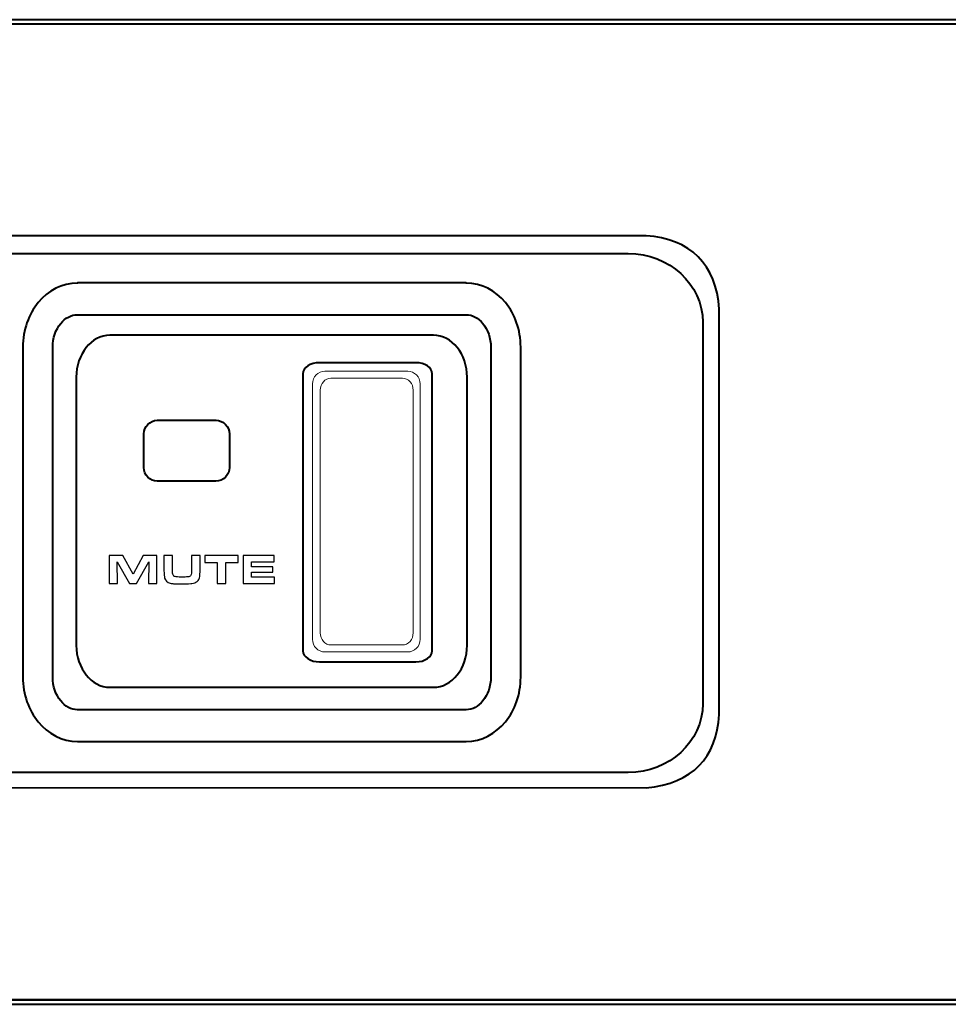
# Model space of a CAD drawing. Units: inches. Extents: x -9.3 to 9.6, y -6.9 to 6.1.
# Drawn here: x 5.5 to 7.1, y -2.9 to -1.2 of the extents above; entities that cross this region are included whole.
import ezdxf

# ---------------------------------------------------------------- set-up
doc = ezdxf.new("R2010")
doc.units = ezdxf.units.IN
doc.header["$MEASUREMENT"] = 0
doc.layers.add('Layer 1', color=7, linetype='Continuous')

msp = doc.modelspace()

# ---------------------------------------------------------------- linework, layer by layer
at = {"layer": 'Layer 1', "color": 250, "lineweight": 40}
for points, knots in [([(-8.4218, -1.1834), (-8.4218, -1.1834), (8.6915, -1.1834), (8.6915, -1.1834), (8.6915, -1.1834), (8.6915, -1.1834), (8.6915, -1.1905), (8.6915, -1.1905), (8.6915, -1.1905), (8.6915, -1.1905), (-8.4218, -1.1905), (-8.4218, -1.1905), (-8.4218, -1.1905), (-8.4218, -1.1905), (-8.4218, -1.1834), (-8.4218, -1.1834)], [0, 0, 0, 0, 0.25, 0.25, 0.25, 0.25, 0.5, 0.5, 0.5, 0.5, 0.75, 0.75, 0.75, 0.75, 1, 1, 1, 1]), ([(-9.256, -1.1905), (-9.256, -1.1905), (-8.4218, -1.1905), (-8.4218, -1.1905), (-8.4218, -1.1905), (-8.4218, -1.1905), (9.526, -1.1914), (9.526, -1.1914), (9.526, -1.1914), (9.5754, -1.1984), (9.6024, -1.2242), (9.6047, -1.2705), (9.6047, -1.2705), (9.6047, -1.2705), (9.6047, -2.8159), (9.6047, -2.8159), (9.6047, -2.8159), (9.5985, -2.863), (9.5742, -2.8914), (9.526, -2.895), (9.526, -2.895), (9.526, -2.895), (-9.256, -2.895), (-9.256, -2.895), (-9.256, -2.895), (-9.303, -2.8906), (-9.3305, -2.8654), (-9.3348, -2.8159), (-9.3348, -2.8159), (-9.3348, -2.8159), (-9.3348, -1.2705), (-9.3348, -1.2705), (-9.3348, -1.2705), (-9.3319, -1.2236), (-9.305, -1.1975), (-9.256, -1.1905)], [0, 0, 0, 0, 0.111111, 0.111111, 0.111111, 0.111111, 0.222222, 0.222222, 0.222222, 0.222222, 0.333333, 0.333333, 0.333333, 0.333333, 0.444444, 0.444444, 0.444444, 0.444444, 0.555556, 0.555556, 0.555556, 0.555556, 0.666667, 0.666667, 0.666667, 0.666667, 0.777778, 0.777778, 0.777778, 0.777778, 0.888889, 0.888889, 0.888889, 0.888889, 1, 1, 1, 1]), ([(0.0916, -1.5609), (0.0916, -1.5609), (6.6151, -1.5609), (6.6151, -1.5609), (6.6151, -1.5609), (6.6913, -1.5653), (6.7384, -1.6115), (6.743, -1.6889), (6.743, -1.6889), (6.743, -1.6889), (6.743, -2.3975), (6.743, -2.3975), (6.743, -2.3975), (6.7375, -2.4725), (6.6972, -2.5172), (6.6151, -2.5255), (6.6151, -2.5255), (6.6151, -2.5255), (0.0801, -2.525), (0.0801, -2.525), (0.0801, -2.525), (0.006, -2.513), (-0.0297, -2.4678), (-0.0363, -2.3975), (-0.0363, -2.3975), (-0.0363, -2.3975), (-0.0363, -1.6889), (-0.0363, -1.6889), (-0.0363, -1.6889), (-0.0314, -1.6138), (0.01, -1.5701), (0.0916, -1.5609)], [0, 0, 0, 0, 0.125, 0.125, 0.125, 0.125, 0.25, 0.25, 0.25, 0.25, 0.375, 0.375, 0.375, 0.375, 0.5, 0.5, 0.5, 0.5, 0.625, 0.625, 0.625, 0.625, 0.75, 0.75, 0.75, 0.75, 0.875, 0.875, 0.875, 0.875, 1, 1, 1, 1]), ([(0.1123, -1.5917), (0.0406, -1.5917), (-0.018, -1.6458), (-0.018, -1.7119), (-0.018, -1.7119), (-0.018, -1.9341), (-0.018, -2.1563), (-0.018, -2.3786), (-0.018, -2.3786), (-0.018, -2.4447), (0.0406, -2.4988), (0.1123, -2.4988), (0.1123, -2.4988), (2.209, -2.4986), (4.3057, -2.4987), (6.4024, -2.4987), (6.4024, -2.4987), (6.4024, -2.4987), (6.4863, -2.4987), (6.4863, -2.4987), (6.4863, -2.4987), (6.4863, -2.4987), (6.5838, -2.4987), (6.5838, -2.4987), (6.5838, -2.4987), (6.6554, -2.4987), (6.7141, -2.4447), (6.7141, -2.3786), (6.7141, -2.3786), (6.7141, -2.1564), (6.7141, -1.9341), (6.7141, -1.7119), (6.7141, -1.7119), (6.7141, -1.6457), (6.6554, -1.5917), (6.5838, -1.5917), (6.5838, -1.5917), (6.5838, -1.5917), (6.4863, -1.5917), (6.4863, -1.5917), (6.4863, -1.5917), (6.4863, -1.5917), (6.4024, -1.5917), (6.4024, -1.5917), (6.4024, -1.5917), (4.3057, -1.5917), (2.209, -1.5917), (0.1123, -1.5917)], [0, 0, 0, 0, 0.083333, 0.083333, 0.083333, 0.083333, 0.166667, 0.166667, 0.166667, 0.166667, 0.25, 0.25, 0.25, 0.25, 0.333333, 0.333333, 0.333333, 0.333333, 0.416667, 0.416667, 0.416667, 0.416667, 0.5, 0.5, 0.5, 0.5, 0.583333, 0.583333, 0.583333, 0.583333, 0.666667, 0.666667, 0.666667, 0.666667, 0.75, 0.75, 0.75, 0.75, 0.833333, 0.833333, 0.833333, 0.833333, 0.916667, 0.916667, 0.916667, 0.916667, 1, 1, 1, 1]), ([(-8.421, -2.8964), (-8.421, -2.8964), (8.6924, -2.8964), (8.6924, -2.8964), (8.6924, -2.8964), (8.6924, -2.8964), (8.6924, -2.9035), (8.6924, -2.9035), (8.6924, -2.9035), (8.6924, -2.9035), (-8.421, -2.9035), (-8.421, -2.9035), (-8.421, -2.9035), (-8.421, -2.9035), (-8.421, -2.8964), (-8.421, -2.8964)], [0, 0, 0, 0, 0.25, 0.25, 0.25, 0.25, 0.5, 0.5, 0.5, 0.5, 0.75, 0.75, 0.75, 0.75, 1, 1, 1, 1])]:
    msp.add_open_spline(points, degree=3, knots=knots, dxfattribs=at)
at = {"layer": 'Layer 1', "lineweight": 40}
for points, knots in [([(5.6217, -1.6433), (5.6217, -1.6433), (6.3008, -1.6433), (6.3008, -1.6433), (6.3008, -1.6433), (6.3008, -1.6433), (6.3008, -1.6433), (6.3008, -1.6433), (6.3008, -1.6433), (6.3008, -1.6433), (6.3008, -1.6434), (6.3008, -1.6434), (6.3008, -1.6434), (6.3279, -1.6434), (6.3521, -1.6565), (6.3694, -1.6776), (6.3694, -1.6776), (6.3859, -1.6977), (6.3961, -1.7253), (6.3961, -1.7555), (6.3961, -1.7555), (6.3961, -1.7555), (6.3962, -1.7555), (6.3962, -1.7555), (6.3962, -1.7555), (6.3962, -1.7555), (6.3962, -1.7555), (6.3962, -1.7555), (6.3962, -1.7555), (6.3962, -1.7555), (6.3962, -2.3321), (6.3962, -2.3321), (6.3962, -2.3321), (6.3962, -2.3321), (6.3962, -2.3321), (6.3962, -2.3321), (6.3962, -2.3321), (6.3962, -2.3321), (6.3961, -2.3321), (6.3961, -2.3321), (6.3961, -2.3321), (6.3961, -2.3623), (6.3859, -2.3899), (6.3694, -2.41), (6.3694, -2.41), (6.3521, -2.4311), (6.3279, -2.4442), (6.3008, -2.4442), (6.3008, -2.4442), (6.3008, -2.4442), (6.3008, -2.4443), (6.3008, -2.4443), (6.3008, -2.4443), (6.3008, -2.4443), (6.3008, -2.4443), (6.3008, -2.4443), (6.3008, -2.4443), (6.3008, -2.4443), (5.6217, -2.4443), (5.6217, -2.4443), (5.6217, -2.4443), (5.6217, -2.4443), (5.6217, -2.4443), (5.6217, -2.4443), (5.6217, -2.4443), (5.6217, -2.4443), (5.6217, -2.4442), (5.6217, -2.4442), (5.6217, -2.4442), (5.5946, -2.4442), (5.5704, -2.4311), (5.5531, -2.41), (5.5531, -2.41), (5.5366, -2.3899), (5.5264, -2.3623), (5.5264, -2.3321), (5.5264, -2.3321), (5.5264, -2.3321), (5.5263, -2.3321), (5.5263, -2.3321), (5.5263, -2.3321), (5.5263, -2.3321), (5.5263, -2.3321), (5.5263, -2.3321), (5.5263, -2.3321), (5.5263, -2.3321), (5.5263, -1.7555), (5.5263, -1.7555), (5.5263, -1.7555), (5.5263, -1.7555), (5.5263, -1.7555), (5.5263, -1.7555), (5.5263, -1.7555), (5.5263, -1.7555), (5.5264, -1.7555), (5.5264, -1.7555), (5.5264, -1.7555), (5.5264, -1.7253), (5.5366, -1.6977), (5.5531, -1.6776), (5.5531, -1.6776), (5.5704, -1.6565), (5.5946, -1.6434), (5.6217, -1.6434), (5.6217, -1.6434), (5.6217, -1.6434), (5.6217, -1.6433), (5.6217, -1.6433), (5.6217, -1.6433), (5.6217, -1.6433), (5.6217, -1.6433), (5.6217, -1.6433)], [0, 0, 0, 0, 0.035714, 0.035714, 0.035714, 0.035714, 0.071429, 0.071429, 0.071429, 0.071429, 0.107143, 0.107143, 0.107143, 0.107143, 0.142857, 0.142857, 0.142857, 0.142857, 0.178571, 0.178571, 0.178571, 0.178571, 0.214286, 0.214286, 0.214286, 0.214286, 0.25, 0.25, 0.25, 0.25, 0.285714, 0.285714, 0.285714, 0.285714, 0.321429, 0.321429, 0.321429, 0.321429, 0.357143, 0.357143, 0.357143, 0.357143, 0.392857, 0.392857, 0.392857, 0.392857, 0.428571, 0.428571, 0.428571, 0.428571, 0.464286, 0.464286, 0.464286, 0.464286, 0.5, 0.5, 0.5, 0.5, 0.535714, 0.535714, 0.535714, 0.535714, 0.571429, 0.571429, 0.571429, 0.571429, 0.607143, 0.607143, 0.607143, 0.607143, 0.642857, 0.642857, 0.642857, 0.642857, 0.678571, 0.678571, 0.678571, 0.678571, 0.714286, 0.714286, 0.714286, 0.714286, 0.75, 0.75, 0.75, 0.75, 0.785714, 0.785714, 0.785714, 0.785714, 0.821429, 0.821429, 0.821429, 0.821429, 0.857143, 0.857143, 0.857143, 0.857143, 0.892857, 0.892857, 0.892857, 0.892857, 0.928571, 0.928571, 0.928571, 0.928571, 0.964286, 0.964286, 0.964286, 0.964286, 1, 1, 1, 1]), ([(6.3008, -1.6988), (6.3008, -1.6988), (5.6217, -1.6988), (5.6217, -1.6988), (5.6217, -1.6988), (5.6217, -1.6988), (5.6217, -1.6988), (5.6217, -1.6988), (5.6217, -1.6988), (5.6217, -1.6988), (5.6217, -1.6987), (5.6217, -1.6987), (5.6217, -1.6987), (5.6106, -1.6987), (5.6003, -1.7046), (5.5925, -1.7141), (5.5925, -1.7141), (5.5838, -1.7246), (5.5785, -1.7393), (5.5785, -1.7555), (5.5785, -1.7555), (5.5785, -1.7555), (5.5786, -1.7555), (5.5786, -1.7555), (5.5786, -1.7555), (5.5786, -1.7555), (5.5786, -1.7555), (5.5786, -1.7555), (5.5786, -1.7555), (5.5786, -1.7555), (5.5786, -2.3321), (5.5786, -2.3321), (5.5786, -2.3321), (5.5786, -2.3321), (5.5786, -2.3321), (5.5786, -2.3321), (5.5786, -2.3321), (5.5786, -2.3321), (5.5785, -2.3321), (5.5785, -2.3321), (5.5785, -2.3321), (5.5785, -2.3483), (5.5838, -2.363), (5.5925, -2.3735), (5.5925, -2.3735), (5.6003, -2.383), (5.6106, -2.3889), (5.6217, -2.3889), (5.6217, -2.3889), (5.6217, -2.3889), (5.6217, -2.3888), (5.6217, -2.3888), (5.6217, -2.3888), (5.6217, -2.3888), (5.6217, -2.3888), (5.6217, -2.3888), (5.6217, -2.3888), (5.6217, -2.3888), (6.3008, -2.3888), (6.3008, -2.3888), (6.3008, -2.3888), (6.3008, -2.3888), (6.3008, -2.3888), (6.3008, -2.3888), (6.3008, -2.3888), (6.3008, -2.3888), (6.3008, -2.3889), (6.3008, -2.3889), (6.3008, -2.3889), (6.3119, -2.3889), (6.3222, -2.383), (6.33, -2.3735), (6.33, -2.3735), (6.3387, -2.363), (6.344, -2.3483), (6.344, -2.3321), (6.344, -2.3321), (6.344, -2.3321), (6.3439, -2.3321), (6.3439, -2.3321), (6.3439, -2.3321), (6.3439, -2.3321), (6.3439, -2.3321), (6.3439, -2.3321), (6.3439, -2.3321), (6.3439, -2.3321), (6.3439, -1.7555), (6.3439, -1.7555), (6.3439, -1.7555), (6.3439, -1.7555), (6.3439, -1.7555), (6.3439, -1.7555), (6.3439, -1.7555), (6.3439, -1.7555), (6.344, -1.7555), (6.344, -1.7555), (6.344, -1.7555), (6.344, -1.7393), (6.3387, -1.7246), (6.33, -1.7141), (6.33, -1.7141), (6.3222, -1.7046), (6.3119, -1.6987), (6.3008, -1.6987), (6.3008, -1.6987), (6.3008, -1.6987), (6.3008, -1.6988), (6.3008, -1.6988), (6.3008, -1.6988), (6.3008, -1.6988), (6.3008, -1.6988), (6.3008, -1.6988)], [0, 0, 0, 0, 0.035714, 0.035714, 0.035714, 0.035714, 0.071429, 0.071429, 0.071429, 0.071429, 0.107143, 0.107143, 0.107143, 0.107143, 0.142857, 0.142857, 0.142857, 0.142857, 0.178571, 0.178571, 0.178571, 0.178571, 0.214286, 0.214286, 0.214286, 0.214286, 0.25, 0.25, 0.25, 0.25, 0.285714, 0.285714, 0.285714, 0.285714, 0.321429, 0.321429, 0.321429, 0.321429, 0.357143, 0.357143, 0.357143, 0.357143, 0.392857, 0.392857, 0.392857, 0.392857, 0.428571, 0.428571, 0.428571, 0.428571, 0.464286, 0.464286, 0.464286, 0.464286, 0.5, 0.5, 0.5, 0.5, 0.535714, 0.535714, 0.535714, 0.535714, 0.571429, 0.571429, 0.571429, 0.571429, 0.607143, 0.607143, 0.607143, 0.607143, 0.642857, 0.642857, 0.642857, 0.642857, 0.678571, 0.678571, 0.678571, 0.678571, 0.714286, 0.714286, 0.714286, 0.714286, 0.75, 0.75, 0.75, 0.75, 0.785714, 0.785714, 0.785714, 0.785714, 0.821429, 0.821429, 0.821429, 0.821429, 0.857143, 0.857143, 0.857143, 0.857143, 0.892857, 0.892857, 0.892857, 0.892857, 0.928571, 0.928571, 0.928571, 0.928571, 0.964286, 0.964286, 0.964286, 0.964286, 1, 1, 1, 1]), ([(5.8635, -1.8831), (5.8635, -1.8831), (5.7615, -1.8831), (5.7615, -1.8831), (5.7615, -1.8831), (5.7615, -1.8831), (5.7615, -1.8831), (5.7615, -1.8831), (5.7615, -1.8831), (5.7615, -1.8831), (5.7615, -1.8832), (5.7615, -1.8832), (5.7615, -1.8832), (5.7548, -1.8832), (5.7488, -1.8859), (5.7446, -1.8904), (5.7446, -1.8904), (5.7404, -1.8947), (5.7378, -1.9006), (5.7378, -1.9071), (5.7378, -1.9071), (5.7378, -1.9071), (5.7377, -1.9072), (5.7377, -1.9072), (5.7377, -1.9072), (5.7377, -1.9072), (5.7377, -1.9072), (5.7377, -1.9072), (5.7377, -1.9072), (5.7377, -1.9072), (5.7377, -1.9655), (5.7377, -1.9655), (5.7377, -1.9655), (5.7377, -1.9655), (5.7377, -1.9656), (5.7377, -1.9656), (5.7377, -1.9656), (5.7377, -1.9656), (5.7378, -1.9656), (5.7378, -1.9656), (5.7378, -1.9656), (5.7378, -1.9721), (5.7404, -1.9781), (5.7446, -1.9824), (5.7446, -1.9824), (5.7488, -1.9868), (5.7548, -1.9895), (5.7614, -1.9896), (5.7614, -1.9896), (5.7614, -1.9896), (5.7614, -1.9896), (5.7614, -1.9896), (5.7614, -1.9896), (5.7614, -1.9896), (5.7615, -1.9896), (5.7615, -1.9896), (5.7615, -1.9896), (5.7615, -1.9896), (5.8635, -1.9896), (5.8635, -1.9896), (5.8635, -1.9896), (5.8635, -1.9896), (5.8635, -1.9896), (5.8635, -1.9896), (5.8635, -1.9896), (5.8635, -1.9896), (5.8635, -1.9896), (5.8635, -1.9896), (5.8635, -1.9896), (5.8702, -1.9896), (5.8761, -1.9868), (5.8804, -1.9824), (5.8804, -1.9824), (5.8804, -1.9824), (5.8805, -1.9823), (5.8805, -1.9823), (5.8805, -1.9823), (5.8846, -1.978), (5.8872, -1.9721), (5.8872, -1.9656), (5.8872, -1.9656), (5.8872, -1.9656), (5.8873, -1.9656), (5.8873, -1.9656), (5.8873, -1.9656), (5.8873, -1.9656), (5.8873, -1.9655), (5.8873, -1.9655), (5.8873, -1.9655), (5.8873, -1.9655), (5.8873, -1.9072), (5.8873, -1.9072), (5.8873, -1.9072), (5.8873, -1.9072), (5.8873, -1.9072), (5.8873, -1.9072), (5.8873, -1.9072), (5.8873, -1.9072), (5.8872, -1.9072), (5.8872, -1.9072), (5.8872, -1.9072), (5.8872, -1.9006), (5.8846, -1.8947), (5.8804, -1.8903), (5.8804, -1.8903), (5.8762, -1.8859), (5.8702, -1.8832), (5.8636, -1.8832), (5.8636, -1.8832), (5.8636, -1.8832), (5.8636, -1.8831), (5.8636, -1.8831), (5.8636, -1.8831), (5.8636, -1.8831), (5.8635, -1.8831), (5.8635, -1.8831)], [0, 0, 0, 0, 0.034483, 0.034483, 0.034483, 0.034483, 0.068966, 0.068966, 0.068966, 0.068966, 0.103448, 0.103448, 0.103448, 0.103448, 0.137931, 0.137931, 0.137931, 0.137931, 0.172414, 0.172414, 0.172414, 0.172414, 0.206897, 0.206897, 0.206897, 0.206897, 0.241379, 0.241379, 0.241379, 0.241379, 0.275862, 0.275862, 0.275862, 0.275862, 0.310345, 0.310345, 0.310345, 0.310345, 0.344828, 0.344828, 0.344828, 0.344828, 0.37931, 0.37931, 0.37931, 0.37931, 0.413793, 0.413793, 0.413793, 0.413793, 0.448276, 0.448276, 0.448276, 0.448276, 0.482759, 0.482759, 0.482759, 0.482759, 0.517241, 0.517241, 0.517241, 0.517241, 0.551724, 0.551724, 0.551724, 0.551724, 0.586207, 0.586207, 0.586207, 0.586207, 0.62069, 0.62069, 0.62069, 0.62069, 0.655172, 0.655172, 0.655172, 0.655172, 0.689655, 0.689655, 0.689655, 0.689655, 0.724138, 0.724138, 0.724138, 0.724138, 0.758621, 0.758621, 0.758621, 0.758621, 0.793103, 0.793103, 0.793103, 0.793103, 0.827586, 0.827586, 0.827586, 0.827586, 0.862069, 0.862069, 0.862069, 0.862069, 0.896552, 0.896552, 0.896552, 0.896552, 0.931034, 0.931034, 0.931034, 0.931034, 0.965517, 0.965517, 0.965517, 0.965517, 1, 1, 1, 1])]:
    msp.add_open_spline(points, degree=3, knots=knots, dxfattribs=at)
at = {"layer": 'Layer 1', "color": 251, "lineweight": 5}
msp.add_open_spline([(5.6786, -1.7346), (5.6786, -1.7346), (6.2436, -1.7346), (6.2436, -1.7346), (6.2436, -1.7346), (6.276, -1.7346), (6.3025, -1.7675), (6.3025, -1.8078), (6.3025, -1.8078), (6.3025, -1.8078), (6.3025, -2.2765), (6.3025, -2.2765), (6.3025, -2.2765), (6.3025, -2.3167), (6.276, -2.3496), (6.2436, -2.3496), (6.2436, -2.3496), (6.2436, -2.3496), (5.6786, -2.3496), (5.6786, -2.3496), (5.6786, -2.3496), (5.6462, -2.3496), (5.6197, -2.3167), (5.6197, -2.2765), (5.6197, -2.2765), (5.6197, -2.2765), (5.6197, -1.8078), (5.6197, -1.8078), (5.6197, -1.8078), (5.6197, -1.7675), (5.6462, -1.7346), (5.6786, -1.7346)], degree=3, knots=[0, 0, 0, 0, 0.125, 0.125, 0.125, 0.125, 0.25, 0.25, 0.25, 0.25, 0.375, 0.375, 0.375, 0.375, 0.5, 0.5, 0.5, 0.5, 0.625, 0.625, 0.625, 0.625, 0.75, 0.75, 0.75, 0.75, 0.875, 0.875, 0.875, 0.875, 1, 1, 1, 1], dxfattribs=at)
at = {"layer": 'Layer 1', "color": 251, "lineweight": 40}
for points in [[(5.6786, -1.7346), (5.6786, -1.7346), (6.2436, -1.7346), (6.2436, -1.7346), (6.2436, -1.7346), (6.276, -1.7346), (6.3025, -1.7675), (6.3025, -1.8078), (6.3025, -1.8078), (6.3025, -1.8078), (6.3025, -2.2765), (6.3025, -2.2765), (6.3025, -2.2765), (6.3025, -2.3167), (6.276, -2.3496), (6.2436, -2.3496), (6.2436, -2.3496), (6.2436, -2.3496), (5.6786, -2.3496), (5.6786, -2.3496), (5.6786, -2.3496), (5.6462, -2.3496), (5.6197, -2.3167), (5.6197, -2.2765), (5.6197, -2.2765), (5.6197, -2.2765), (5.6197, -1.8078), (5.6197, -1.8078), (5.6197, -1.8078), (5.6197, -1.7675), (5.6462, -1.7346), (5.6786, -1.7346)], [(6.0444, -1.7826), (6.0444, -1.7826), (6.2127, -1.7826), (6.2127, -1.7826), (6.2127, -1.7826), (6.2285, -1.7826), (6.2415, -1.7913), (6.2415, -1.802), (6.2415, -1.802), (6.2415, -1.802), (6.2415, -2.286), (6.2415, -2.286), (6.2415, -2.286), (6.2415, -2.2966), (6.2285, -2.3053), (6.2127, -2.3053), (6.2127, -2.3053), (6.2127, -2.3053), (6.0444, -2.3053), (6.0444, -2.3053), (6.0444, -2.3053), (6.0286, -2.3053), (6.0157, -2.2966), (6.0157, -2.286), (6.0157, -2.286), (6.0157, -2.286), (6.0157, -1.802), (6.0157, -1.802), (6.0157, -1.802), (6.0157, -1.7913), (6.0286, -1.7826), (6.0444, -1.7826)]]:
    msp.add_open_spline(points, degree=3, knots=[0, 0, 0, 0, 0.125, 0.125, 0.125, 0.125, 0.25, 0.25, 0.25, 0.25, 0.375, 0.375, 0.375, 0.375, 0.5, 0.5, 0.5, 0.5, 0.625, 0.625, 0.625, 0.625, 0.75, 0.75, 0.75, 0.75, 0.875, 0.875, 0.875, 0.875, 1, 1, 1, 1], dxfattribs=at)
at = {"layer": 'Layer 1', "color": 251, "lineweight": 15}
msp.add_open_spline([(6.0444, -1.7826), (6.0444, -1.7826), (6.2127, -1.7826), (6.2127, -1.7826), (6.2127, -1.7826), (6.2285, -1.7826), (6.2415, -1.7913), (6.2415, -1.802), (6.2415, -1.802), (6.2415, -1.802), (6.2415, -2.286), (6.2415, -2.286), (6.2415, -2.286), (6.2415, -2.2966), (6.2285, -2.3053), (6.2127, -2.3053), (6.2127, -2.3053), (6.2127, -2.3053), (6.0444, -2.3053), (6.0444, -2.3053), (6.0444, -2.3053), (6.0286, -2.3053), (6.0157, -2.2966), (6.0157, -2.286), (6.0157, -2.286), (6.0157, -2.286), (6.0157, -1.802), (6.0157, -1.802), (6.0157, -1.802), (6.0157, -1.7913), (6.0286, -1.7826), (6.0444, -1.7826)], degree=3, knots=[0, 0, 0, 0, 0.125, 0.125, 0.125, 0.125, 0.25, 0.25, 0.25, 0.25, 0.375, 0.375, 0.375, 0.375, 0.5, 0.5, 0.5, 0.5, 0.625, 0.625, 0.625, 0.625, 0.75, 0.75, 0.75, 0.75, 0.875, 0.875, 0.875, 0.875, 1, 1, 1, 1], dxfattribs=at)
at = {"layer": 'Layer 1', "color": 250, "lineweight": 5}
msp.add_open_spline([(6.054, -1.7974), (6.054, -1.7974), (6.1987, -1.7974), (6.1987, -1.7974), (6.1987, -1.7974), (6.2107, -1.7974), (6.2204, -1.8074), (6.2204, -1.8197), (6.2204, -1.8197), (6.2204, -1.8197), (6.2204, -2.2657), (6.2204, -2.2657), (6.2204, -2.2657), (6.2204, -2.278), (6.2107, -2.288), (6.1987, -2.288), (6.1987, -2.288), (6.1987, -2.288), (6.054, -2.288), (6.054, -2.288), (6.054, -2.288), (6.0421, -2.288), (6.0323, -2.278), (6.0323, -2.2657), (6.0323, -2.2657), (6.0323, -2.2657), (6.0323, -1.8197), (6.0323, -1.8197), (6.0323, -1.8197), (6.0323, -1.8074), (6.0421, -1.7974), (6.054, -1.7974)], degree=3, knots=[0, 0, 0, 0, 0.125, 0.125, 0.125, 0.125, 0.25, 0.25, 0.25, 0.25, 0.375, 0.375, 0.375, 0.375, 0.5, 0.5, 0.5, 0.5, 0.625, 0.625, 0.625, 0.625, 0.75, 0.75, 0.75, 0.75, 0.875, 0.875, 0.875, 0.875, 1, 1, 1, 1], dxfattribs=at)
msp.add_open_spline([(6.054, -1.7974), (6.054, -1.7974), (6.1987, -1.7974), (6.1987, -1.7974), (6.1987, -1.7974), (6.2107, -1.7974), (6.2204, -1.8074), (6.2204, -1.8197), (6.2204, -1.8197), (6.2204, -1.8197), (6.2204, -2.2657), (6.2204, -2.2657), (6.2204, -2.2657), (6.2204, -2.278), (6.2107, -2.288), (6.1987, -2.288), (6.1987, -2.288), (6.1987, -2.288), (6.054, -2.288), (6.054, -2.288), (6.054, -2.288), (6.0421, -2.288), (6.0323, -2.278), (6.0323, -2.2657), (6.0323, -2.2657), (6.0323, -2.2657), (6.0323, -1.8197), (6.0323, -1.8197), (6.0323, -1.8197), (6.0323, -1.8074), (6.0421, -1.7974), (6.054, -1.7974)], degree=3, knots=[0, 0, 0, 0, 0.125, 0.125, 0.125, 0.125, 0.25, 0.25, 0.25, 0.25, 0.375, 0.375, 0.375, 0.375, 0.5, 0.5, 0.5, 0.5, 0.625, 0.625, 0.625, 0.625, 0.75, 0.75, 0.75, 0.75, 0.875, 0.875, 0.875, 0.875, 1, 1, 1, 1], dxfattribs=at)
at = {"layer": 'Layer 1', "color": 8, "lineweight": 5}
msp.add_open_spline([(6.0646, -1.8096), (6.0646, -1.8096), (6.1896, -1.8096), (6.1896, -1.8096), (6.1896, -1.8096), (6.1999, -1.8096), (6.2083, -1.8191), (6.2083, -1.8308), (6.2083, -1.8308), (6.2083, -1.8308), (6.2083, -2.2546), (6.2083, -2.2546), (6.2083, -2.2546), (6.2083, -2.2662), (6.1999, -2.2758), (6.1896, -2.2758), (6.1896, -2.2758), (6.1896, -2.2758), (6.0646, -2.2758), (6.0646, -2.2758), (6.0646, -2.2758), (6.0543, -2.2758), (6.0459, -2.2662), (6.0459, -2.2546), (6.0459, -2.2546), (6.0459, -2.2546), (6.0459, -1.8308), (6.0459, -1.8308), (6.0459, -1.8308), (6.0459, -1.8191), (6.0543, -1.8096), (6.0646, -1.8096)], degree=3, knots=[0, 0, 0, 0, 0.125, 0.125, 0.125, 0.125, 0.25, 0.25, 0.25, 0.25, 0.375, 0.375, 0.375, 0.375, 0.5, 0.5, 0.5, 0.5, 0.625, 0.625, 0.625, 0.625, 0.75, 0.75, 0.75, 0.75, 0.875, 0.875, 0.875, 0.875, 1, 1, 1, 1], dxfattribs=at)
msp.add_open_spline([(6.0646, -1.8096), (6.0646, -1.8096), (6.1896, -1.8096), (6.1896, -1.8096), (6.1896, -1.8096), (6.1999, -1.8096), (6.2083, -1.8191), (6.2083, -1.8308), (6.2083, -1.8308), (6.2083, -1.8308), (6.2083, -2.2546), (6.2083, -2.2546), (6.2083, -2.2546), (6.2083, -2.2662), (6.1999, -2.2758), (6.1896, -2.2758), (6.1896, -2.2758), (6.1896, -2.2758), (6.0646, -2.2758), (6.0646, -2.2758), (6.0646, -2.2758), (6.0543, -2.2758), (6.0459, -2.2662), (6.0459, -2.2546), (6.0459, -2.2546), (6.0459, -2.2546), (6.0459, -1.8308), (6.0459, -1.8308), (6.0459, -1.8308), (6.0459, -1.8191), (6.0543, -1.8096), (6.0646, -1.8096)], degree=3, knots=[0, 0, 0, 0, 0.125, 0.125, 0.125, 0.125, 0.25, 0.25, 0.25, 0.25, 0.375, 0.375, 0.375, 0.375, 0.5, 0.5, 0.5, 0.5, 0.625, 0.625, 0.625, 0.625, 0.75, 0.75, 0.75, 0.75, 0.875, 0.875, 0.875, 0.875, 1, 1, 1, 1], dxfattribs=at)
at = {"layer": 'Layer 1', "color": 250}
for points, knots in [([(5.6774, -2.1685), (5.6774, -2.1685), (5.6774, -2.1195), (5.6774, -2.1195), (5.6774, -2.1195), (5.6774, -2.1195), (5.7011, -2.1195), (5.7011, -2.1195), (5.7011, -2.1195), (5.7011, -2.1195), (5.719, -2.152), (5.719, -2.152), (5.719, -2.152), (5.719, -2.152), (5.7368, -2.1195), (5.7368, -2.1195), (5.7368, -2.1195), (5.7368, -2.1195), (5.7604, -2.1195), (5.7604, -2.1195), (5.7604, -2.1195), (5.7604, -2.1195), (5.7604, -2.1685), (5.7604, -2.1685), (5.7604, -2.1685), (5.7604, -2.1685), (5.7458, -2.1685), (5.7458, -2.1685), (5.7458, -2.1685), (5.7458, -2.1685), (5.7465, -2.1306), (5.7465, -2.1306), (5.7465, -2.1306), (5.7465, -2.1306), (5.7247, -2.1685), (5.7247, -2.1685), (5.7247, -2.1685), (5.7247, -2.1685), (5.7128, -2.1685), (5.7128, -2.1685), (5.7128, -2.1685), (5.7128, -2.1685), (5.6914, -2.1306), (5.6914, -2.1306), (5.6914, -2.1306), (5.6914, -2.1306), (5.6918, -2.1685), (5.6918, -2.1685), (5.6918, -2.1685), (5.6918, -2.1685), (5.6774, -2.1685), (5.6774, -2.1685)], [0, 0, 0, 0, 0.076923, 0.076923, 0.076923, 0.076923, 0.153846, 0.153846, 0.153846, 0.153846, 0.230769, 0.230769, 0.230769, 0.230769, 0.307692, 0.307692, 0.307692, 0.307692, 0.384615, 0.384615, 0.384615, 0.384615, 0.461538, 0.461538, 0.461538, 0.461538, 0.538462, 0.538462, 0.538462, 0.538462, 0.615385, 0.615385, 0.615385, 0.615385, 0.692308, 0.692308, 0.692308, 0.692308, 0.769231, 0.769231, 0.769231, 0.769231, 0.846154, 0.846154, 0.846154, 0.846154, 0.923077, 0.923077, 0.923077, 0.923077, 1, 1, 1, 1]), ([(5.7729, -2.1195), (5.7729, -2.1195), (5.7879, -2.1195), (5.7879, -2.1195), (5.7879, -2.1195), (5.7879, -2.1195), (5.7879, -2.1407), (5.7879, -2.1407), (5.7879, -2.1407), (5.7878, -2.1431), (5.7878, -2.1447), (5.7878, -2.1458), (5.7878, -2.1458), (5.7878, -2.1495), (5.7882, -2.152), (5.7888, -2.1535), (5.7888, -2.1535), (5.7895, -2.155), (5.7908, -2.156), (5.7927, -2.1564), (5.7927, -2.1564), (5.7948, -2.1569), (5.798, -2.1572), (5.8024, -2.1572), (5.8024, -2.1572), (5.8081, -2.1572), (5.8122, -2.1571), (5.8146, -2.1568), (5.8146, -2.1568), (5.8168, -2.1566), (5.8183, -2.156), (5.8192, -2.1549), (5.8192, -2.1549), (5.8201, -2.1538), (5.8207, -2.1521), (5.8208, -2.1501), (5.8208, -2.1501), (5.8209, -2.149), (5.821, -2.1477), (5.821, -2.1462), (5.821, -2.1462), (5.821, -2.1462), (5.8209, -2.142), (5.8209, -2.142), (5.8209, -2.142), (5.8209, -2.142), (5.8209, -2.1195), (5.8209, -2.1195), (5.8209, -2.1195), (5.8209, -2.1195), (5.8359, -2.1195), (5.8359, -2.1195), (5.8359, -2.1195), (5.8359, -2.1195), (5.8359, -2.1452), (5.8359, -2.1452), (5.8359, -2.1452), (5.8359, -2.1503), (5.8357, -2.1539), (5.8354, -2.156), (5.8354, -2.156), (5.8348, -2.1598), (5.8332, -2.1628), (5.8306, -2.1649), (5.8306, -2.1649), (5.8284, -2.1667), (5.8254, -2.1679), (5.8216, -2.1684), (5.8216, -2.1684), (5.8199, -2.1687), (5.8141, -2.1689), (5.8042, -2.169), (5.8042, -2.169), (5.7965, -2.1689), (5.7917, -2.1688), (5.7896, -2.1687), (5.7896, -2.1687), (5.7876, -2.1686), (5.7857, -2.1683), (5.784, -2.1678), (5.784, -2.1678), (5.7787, -2.1663), (5.7753, -2.1633), (5.774, -2.1588), (5.774, -2.1588), (5.7733, -2.1563), (5.7729, -2.1519), (5.7729, -2.1458), (5.7729, -2.1458), (5.7729, -2.1458), (5.7729, -2.1195), (5.7729, -2.1195)], [0, 0, 0, 0, 0.043478, 0.043478, 0.043478, 0.043478, 0.086957, 0.086957, 0.086957, 0.086957, 0.130435, 0.130435, 0.130435, 0.130435, 0.173913, 0.173913, 0.173913, 0.173913, 0.217391, 0.217391, 0.217391, 0.217391, 0.26087, 0.26087, 0.26087, 0.26087, 0.304348, 0.304348, 0.304348, 0.304348, 0.347826, 0.347826, 0.347826, 0.347826, 0.391304, 0.391304, 0.391304, 0.391304, 0.434783, 0.434783, 0.434783, 0.434783, 0.478261, 0.478261, 0.478261, 0.478261, 0.521739, 0.521739, 0.521739, 0.521739, 0.565217, 0.565217, 0.565217, 0.565217, 0.608696, 0.608696, 0.608696, 0.608696, 0.652174, 0.652174, 0.652174, 0.652174, 0.695652, 0.695652, 0.695652, 0.695652, 0.73913, 0.73913, 0.73913, 0.73913, 0.782609, 0.782609, 0.782609, 0.782609, 0.826087, 0.826087, 0.826087, 0.826087, 0.869565, 0.869565, 0.869565, 0.869565, 0.913043, 0.913043, 0.913043, 0.913043, 0.956522, 0.956522, 0.956522, 0.956522, 1, 1, 1, 1]), ([(5.8659, -2.1685), (5.8659, -2.1685), (5.8659, -2.1316), (5.8659, -2.1316), (5.8659, -2.1316), (5.8659, -2.1316), (5.844, -2.1316), (5.844, -2.1316), (5.844, -2.1316), (5.844, -2.1316), (5.844, -2.1195), (5.844, -2.1195), (5.844, -2.1195), (5.844, -2.1195), (5.9027, -2.1195), (5.9027, -2.1195), (5.9027, -2.1195), (5.9027, -2.1195), (5.9027, -2.1316), (5.9027, -2.1316), (5.9027, -2.1316), (5.9027, -2.1316), (5.8808, -2.1316), (5.8808, -2.1316), (5.8808, -2.1316), (5.8808, -2.1316), (5.8808, -2.1685), (5.8808, -2.1685), (5.8808, -2.1685), (5.8808, -2.1685), (5.8659, -2.1685), (5.8659, -2.1685)], [0, 0, 0, 0, 0.125, 0.125, 0.125, 0.125, 0.25, 0.25, 0.25, 0.25, 0.375, 0.375, 0.375, 0.375, 0.5, 0.5, 0.5, 0.5, 0.625, 0.625, 0.625, 0.625, 0.75, 0.75, 0.75, 0.75, 0.875, 0.875, 0.875, 0.875, 1, 1, 1, 1]), ([(5.911, -2.1195), (5.911, -2.1195), (5.9654, -2.1195), (5.9654, -2.1195), (5.9654, -2.1195), (5.9654, -2.1195), (5.9654, -2.1306), (5.9654, -2.1306), (5.9654, -2.1306), (5.9654, -2.1306), (5.9258, -2.1306), (5.9258, -2.1306), (5.9258, -2.1306), (5.9258, -2.1306), (5.9258, -2.139), (5.9258, -2.139), (5.9258, -2.139), (5.9258, -2.139), (5.9632, -2.139), (5.9632, -2.139), (5.9632, -2.139), (5.9632, -2.139), (5.9632, -2.1487), (5.9632, -2.1487), (5.9632, -2.1487), (5.9632, -2.1487), (5.9258, -2.1487), (5.9258, -2.1487), (5.9258, -2.1487), (5.9258, -2.1487), (5.9258, -2.1574), (5.9258, -2.1574), (5.9258, -2.1574), (5.9258, -2.1574), (5.9659, -2.1574), (5.9659, -2.1574), (5.9659, -2.1574), (5.9659, -2.1574), (5.9659, -2.1685), (5.9659, -2.1685), (5.9659, -2.1685), (5.9659, -2.1685), (5.911, -2.1685), (5.911, -2.1685), (5.911, -2.1685), (5.911, -2.1685), (5.911, -2.1195), (5.911, -2.1195)], [0, 0, 0, 0, 0.083333, 0.083333, 0.083333, 0.083333, 0.166667, 0.166667, 0.166667, 0.166667, 0.25, 0.25, 0.25, 0.25, 0.333333, 0.333333, 0.333333, 0.333333, 0.416667, 0.416667, 0.416667, 0.416667, 0.5, 0.5, 0.5, 0.5, 0.583333, 0.583333, 0.583333, 0.583333, 0.666667, 0.666667, 0.666667, 0.666667, 0.75, 0.75, 0.75, 0.75, 0.833333, 0.833333, 0.833333, 0.833333, 0.916667, 0.916667, 0.916667, 0.916667, 1, 1, 1, 1])]:
    msp.add_open_spline(points, degree=3, knots=knots, dxfattribs=at)

doc.saveas('drawing.dxf')
